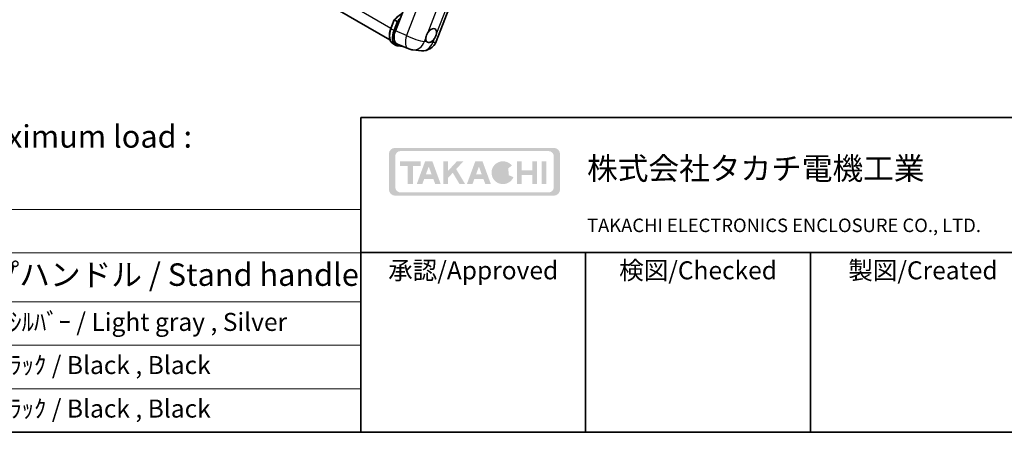
# Model space of a CAD drawing. Units: millimetres. Extents: x 0 to 9454, y 0 to 1686.
# Drawn here: x 1033 to 1689, y 0 to 275 of the extents above; entities that cross this region are included whole.
import ezdxf
from ezdxf.enums import TextEntityAlignment as Align

# ---------------------------------------------------------------- set-up
doc = ezdxf.new("R2010")
doc.units = ezdxf.units.MM
doc.header["$LTSCALE"] = 6
for name, color, linetype, lineweight in [('Border (ISO)', 7, 'Continuous', 35), ('Hatch (ISO)', 1, 'Continuous', 18), ('Symbol (ISO)', 7, 'Continuous', 18), ('Title (ISO)', 7, 'Continuous', 35), ('Visible (ISO)', 7, 'Continuous', 35), ('Visible Narrow (ISO)', 7, 'Continuous', 25)]:
    doc.layers.add(name, color=color, linetype=linetype, lineweight=lineweight)
doc.styles.add('Note Text (TK)', font='txt')
doc.styles.add('Note Text (TK2)', font='txt')
doc.styles.add('文字スタイル67', font='arial.ttf')

# ---------------------------------------------------------------- blocks, each defined once
blk = doc.blocks.new('図面枠 tk図枠')
at = {"layer": 'Border (ISO)'}
blk.add_line((14.5, 8), (405.5, 8), dxfattribs=at)
blk = doc.blocks.new('表題欄 tk表題欄')
at = {"layer": 'Hatch (ISO)'}
h = blk.add_hatch(color=256, dxfattribs=at)
edge = h.paths.add_edge_path(flags=0)
edge.add_arc((95.58, 236.3), 0.596, 270, 360)
edge.add_line((96.17, 236.3), (96.17, 239.71))
edge.add_arc((95.58, 239.71), 0.596, 0, 90)
edge.add_line((95.58, 240.31), (79.14, 240.31))
edge.add_arc((79.14, 239.71), 0.596, 90, 180)
edge.add_line((78.54, 239.71), (78.54, 236.3))
edge.add_arc((79.14, 236.3), 0.596, 180, 270)
edge.add_line((79.14, 235.7), (95.58, 235.7))
edge = h.paths.add_edge_path()
edge.add_line((77.84, 239.96), (77.84, 236.05))
edge.add_arc((78.54, 236.05), 0.702, 180, 270)
edge.add_line((78.54, 235.35), (96.17, 235.35))
edge.add_arc((96.17, 236.05), 0.702, 270, 360)
edge.add_line((96.87, 236.05), (96.87, 239.96))
edge.add_arc((96.17, 239.96), 0.702, 0, 90)
edge.add_line((96.17, 240.66), (78.54, 240.66))
edge.add_arc((78.54, 239.96), 0.702, 90, 180)
for points in [[(79.07, 239.15), (79.07, 238.66), (79.92, 238.66), (79.92, 236.66), (80.51, 236.66), (80.51, 238.66), (81.36, 238.66), (81.36, 239.15)], [(85.68, 236.66), (84.94, 237.89), (84.42, 237.32), (84.42, 236.66), (83.9, 236.66), (83.9, 239.15), (84.42, 239.15), (84.42, 238.1), (85.39, 239.15), (86.11, 239.15), (85.32, 238.3), (86.3, 236.66)], [(92.09, 239.15), (92.09, 236.66), (92.61, 236.66), (92.61, 237.66), (93.77, 237.66), (93.77, 236.66), (94.29, 236.66), (94.29, 239.15), (93.77, 239.15), (93.77, 238.15), (92.61, 238.15), (92.61, 239.15)], [(94.84, 239.15), (94.84, 236.66), (95.36, 236.66), (95.36, 239.15)]]:
    blk.add_hatch(color=256, dxfattribs=at).paths.add_polyline_path(points)
h = blk.add_hatch(color=256, dxfattribs=at)
h.paths.add_polyline_path([(82.59, 237.71), (81.95, 237.71), (82.27, 238.58)], flags=0)
h.paths.add_polyline_path([(82.78, 237.2), (81.76, 237.2), (81.57, 236.66), (80.95, 236.66), (81.86, 239.15), (82.68, 239.15), (83.59, 236.66), (82.98, 236.66)])
h = blk.add_hatch(color=256, dxfattribs=at)
h.paths.add_polyline_path([(87.53, 237.71), (88.16, 237.71), (87.85, 238.58)], flags=0)
h.paths.add_polyline_path([(87.14, 236.66), (87.34, 237.2), (88.35, 237.2), (88.55, 236.66), (89.17, 236.66), (88.25, 239.15), (87.44, 239.15), (86.52, 236.66)])
h = blk.add_hatch(color=256, dxfattribs=at)
edge = h.paths.add_edge_path()
edge.add_arc((90.52, 237.9), 1.27, 38.5505, 336.582)
edge.add_line((91.69, 237.4), (91.17, 237.62))
edge.add_ellipse((90.52, 237.9), major_axis=(0, -0.8), ratio=0.867347, start_angle=124.651, end_angle=429.4109, ccw=False)
edge.add_line((91.09, 238.36), (91.52, 238.7))
at = {"layer": 'Title (ISO)'}
for p, q in [((74.71, 244.05), (255.71, 244.05)), ((74.71, 209.05), (74.71, 244.05)), ((74.71, 229.05), (230.71, 229.05)), ((99.71, 229.05), (99.71, 209.05)), ((124.71, 229.05), (124.71, 209.05)), ((255.71, 209.05), (74.71, 209.05))]:
    blk.add_line(p, q, dxfattribs=at)
at = {"layer": 'Title (ISO)', "color": 7, "attachment_point": 4, "line_spacing_factor": 1.5, "style": 'Note Text (TK)'}
for s, insert, char_height in [('株式会社タカチ電機工業', (99.87, 238.05), 2.5), ('\\fArial|b0|i0;\\H1.4986;TAKACHI ELECTRONICS ENCLOSURE CO., LTD.', (99.87, 232.05), 1.4986)]:
    blk.add_mtext(s, dxfattribs=dict(at, insert=insert, char_height=char_height))
at = {"layer": 'Title (ISO)', "color": 1, "char_height": 2, "attachment_point": 5, "line_spacing_factor": 1.5, "style": 'Note Text (TK)'}
for s, insert in [('\\fＭＳ Ｐゴシック|b0|i0;\\H2.0000;承認/Approved', (87.21, 227.05)), ('\\fＭＳ Ｐゴシック|b0|i0;\\H2.0000;検図/Checked', (112.21, 227.05)), ('\\fＭＳ Ｐゴシック|b0|i0;\\H2.0000;製図/Created', (137.21, 227.05))]:
    blk.add_mtext(s, dxfattribs=dict(at, insert=insert))
at = {"layer": 'Title (ISO)', "color": 7}
for tag, p, height, style in [('<品名>_001', (157.57, 235.64), 2.5, 'Note Text (TK)'), ('<Title>_001', (157.49, 230.55), 2, '文字スタイル67'), ('<ページ_No.>_001', (237.95, 213.3), 2.5, 'Note Text (TK)'), ('<総ページ数>_001', (246.8, 213.3), 2.5, 'Note Text (TK)'), ('作成日_001', (175.62, 211.28), 2.5, 'Note Text (TK)')]:
    blk.add_attdef(tag, p, '', height=height, dxfattribs=dict(at, style=style))
at = {"layer": 'Title (ISO)', "color": 7, "style": 'Note Text (TK)'}
for tag, p in [('<尺度>', (243.21, 223.55)), ('<承認>', (87.21, 217.05))]:
    blk.add_attdef(tag, text='', height=2.5, dxfattribs=at).set_placement(p, align=Align.MIDDLE_CENTER)
blk = doc.blocks.new('テーブル1')
at = {"layer": 'Symbol (ISO)'}
for p, q in [((14.5, 32.76), (224.5, 32.76)), ((224.5, 32.76), (224.5, 27.94)), ((14.5, 27.94), (224.5, 27.94)), ((224.5, 27.94), (224.5, 22.5)), ((14.5, 22.5), (224.5, 22.5)), ((224.5, 22.5), (224.5, 8)), ((14.5, 17.67), (224.5, 17.67)), ((14.5, 12.83), (224.5, 12.83)), ((14.5, 8), (224.5, 8))]:
    blk.add_line(p, q, dxfattribs=at)
at = {"layer": 'Symbol (ISO)', "color": 7, "attachment_point": 7}
for s, insert, char_height, style in [('ステップハンドル / Stand handle', (172.9, 23.49), 2.5, 'Note Text (TK)'), ('  ﾗｲﾄｸﾞﾚｰ , ｼﾙﾊﾞｰ / Light gray , Silver', (172.7, 18.64), 2, 'Note Text (TK2)'), ('  ﾌﾞﾗｯｸ , ﾌﾞﾗｯｸ / Black , Black', (172.7, 13.85), 2, 'Note Text (TK2)'), ('  ﾌﾞﾗｯｸ , ﾌﾞﾗｯｸ / Black , Black', (172.7, 9.01), 2, 'Note Text (TK2)')]:
    blk.add_mtext(s, dxfattribs=dict(at, insert=insert, char_height=char_height, style=style))

msp = doc.modelspace()

# ---------------------------------------------------------------- linework, layer by layer
at = {"layer": 'Visible (ISO)'}
for p, q in [((1310.3264, 260.4888), (1383.7959, 449.8454)), ((1103.9106, 363.0255), (1279.504, 261.6467)), ((1283.1312, 267.7278), (1291.62, 289.6066)), ((1280.096, 269.2357), (1282.334, 275.004)), ((1282.5556, 274.896), (1284.2526, 273.9162)), ((1281.5016, 259.1077), (1283.1986, 258.1279)), ((1284.5589, 258.7457), (1291.9825, 255.62)), ((1284.939, 257.5888), (1287.9438, 257.3205)), ((1294.8538, 254.9057), (1300.5225, 254.3994))]:
    msp.add_line(p, q, dxfattribs=at)
for centre, start, end in [((1301.3765, 263.9614), 264.8960906, 338.7939769), ((1295.7079, 264.4677), 247.1663583, 264.8960906)]:
    msp.add_arc(centre, 9.6, start, end, dxfattribs=at)
for centre, major_axis, ratio, start_param, end_param in [((1306.9668, 264.5129), (2.55, 4.4167), 0.57735027, 5.40760948, 7.68235991), ((1289.0583, 267.2675), (-4.8747, -8.3341), 0.57513686, 4.98452128, 6.35866084), ((1306.9668, 264.5129), (-2.55, -4.4167), 0.57735027, 5.40760948, 6.11156358), ((1306.9668, 264.5129), (-2.55, -4.4167), 0.57735027, 0.6952205, 1.3991746)]:
    msp.add_ellipse(centre, major_axis=major_axis, ratio=ratio, start_param=start_param, end_param=end_param, dxfattribs=at)
for points, knots in [([(1282.3344, 275.0046), (1283.3705, 276.0924), (1284.4583, 277.07), (1286.2455, 278.4216), (1286.9295, 278.8819), (1287.6162, 279.2872)], [0.658717486, 0.658717486, 0.658717486, 0.658717486, 0.893493132, 0.893493132, 1.03597039, 1.03597039, 1.03597039, 1.03597039]), ([(1282.5556, 274.896), (1282.5031, 274.9263), (1282.458, 274.9512), (1282.386, 274.9885), (1282.3604, 275), (1282.3389, 275.0061), (1282.3348, 275.0061), (1282.334, 275.004)], [-0.0807455701, -0.0807455701, -0.0807455701, -0.0807455701, -0.0621538264, -0.0621538264, -0.0430502261, -0.0430502261, -0.0329013276, -0.0329013276, -0.0329013276, -0.0329013276]), ([(1284.9717, 273.4512), (1284.971, 273.4517), (1284.9704, 273.4521), (1284.9484, 273.4687), (1284.9236, 273.4867), (1284.8686, 273.5257), (1284.8383, 273.5466), (1284.7484, 273.6076), (1284.6845, 273.6498), (1284.5539, 273.7336), (1284.4888, 273.7744), (1284.3637, 273.851), (1284.3051, 273.8859), (1284.2526, 273.9162)], [-0.0809227639, -0.0809227639, -0.0809227639, -0.0809227639, -0.0805886357, -0.0805886357, -0.0691479127, -0.0691479127, -0.0577655589, -0.0577655589, -0.0376220805, -0.0376220805, -0.0185556094, -0.0185556094, 0, 0, 0, 0]), ([(1281.5016, 259.1077), (1280.978, 259.41), (1280.5252, 259.8323), (1279.8038, 260.8585), (1279.5338, 261.4614), (1279.1767, 262.7941), (1279.0891, 263.5246), (1279.0891, 265.0688), (1279.1768, 265.8828), (1279.5172, 267.546), (1279.7698, 268.3951), (1280.096, 269.2357)], [4.97418837, 4.97418837, 4.97418837, 4.97418837, 5.23598776, 5.23598776, 5.49778714, 5.49778714, 5.75958653, 5.75958653, 6.02138592, 6.02138592, 6.28318531, 6.28318531, 6.28318531, 6.28318531]), ([(1303.3752, 262.8143), (1303.3824, 262.9104), (1303.392, 263.008), (1303.4721, 263.6616), (1303.6246, 264.2529), (1304.0464, 265.3402), (1304.3458, 265.9133), (1304.7602, 266.5344), (1304.8244, 266.6269), (1304.8897, 266.7178)], [4.535339596, 4.535339596, 4.535339596, 4.535339596, 4.561894963, 4.561894963, 4.711051305, 4.711051305, 4.860207647, 4.860207647, 4.886763014, 4.886763014, 4.886763014, 4.886763014]), ([(1310.5584, 266.2115), (1310.5512, 266.1154), (1310.5411, 266.0181), (1310.4557, 265.3675), (1310.2926, 264.7823), (1309.8708, 263.695), (1309.5821, 263.1158), (1309.1729, 262.4917), (1309.1092, 262.3989), (1309.0438, 262.308)], [4.535339596, 4.535339596, 4.535339596, 4.535339596, 4.561894963, 4.561894963, 4.711051305, 4.711051305, 4.860207647, 4.860207647, 4.886763014, 4.886763014, 4.886763014, 4.886763014]), ([(1283.1986, 258.1279), (1283.3033, 258.0675), (1283.4108, 258.0118), (1283.6306, 257.9101), (1283.743, 257.8642), (1283.9721, 257.7822), (1284.0888, 257.7462), (1284.3259, 257.6842), (1284.4464, 257.6582), (1284.6904, 257.6161), (1284.814, 257.6), (1284.939, 257.5888)], [1.308996939, 1.308996939, 1.308996939, 1.308996939, 1.361356817, 1.361356817, 1.413716694, 1.413716694, 1.466076572, 1.466076572, 1.518436449, 1.518436449, 1.570796327, 1.570796327, 1.570796327, 1.570796327]), ([(1306.642, 260.1782), (1306.5624, 260.1405), (1306.4827, 260.1062), (1305.9567, 259.901), (1305.5208, 259.8377), (1304.7901, 259.903), (1304.4435, 260.0362), (1304.1128, 260.3178), (1304.0648, 260.3636), (1304.0188, 260.4125)], [4.535339596, 4.535339596, 4.535339596, 4.535339596, 4.561894963, 4.561894963, 4.711051305, 4.711051305, 4.860207647, 4.860207647, 4.886763014, 4.886763014, 4.886763014, 4.886763014])]:
    msp.add_open_spline(points, degree=3, knots=knots, dxfattribs=at)
at = {"layer": 'Visible Narrow (ISO)'}
for p, q in [((1364.1909, 454.723), (1290.4431, 264.6492)), ((1304.8897, 266.7178), (1375.9068, 449.7537)), ((1381.5755, 449.2474), (1310.5584, 266.2115)), ((1103.1319, 371.6912), (1280.1864, 269.4688)), ((1280.2879, 269.0515), (1282.5556, 274.896)), ((1284.2526, 273.9162), (1281.985, 268.0717)), ((1282.7767, 267.794), (1284.9717, 273.4512)), ((1280.2879, 269.0515), (1281.985, 268.0717)), ((1290.4431, 264.6492), (1283.1312, 267.7278)), ((1302.4961, 260.5485), (1303.3752, 262.8143)), ((1286.7521, 257.8222), (1285.4166, 257.9415)), ((1304.0188, 260.4125), (1302.4961, 260.5485)), ((1308.1647, 260.0422), (1306.642, 260.1782)), ((1309.0438, 262.308), (1308.1647, 260.0422))]:
    msp.add_line(p, q, dxfattribs=at)
for centre, major_axis, ratio, start_param, end_param in [((1288.0786, 262.6762), (10.212, 17.6877), 0.57735027, 0.82486382, 1.17781993), ((1289.7756, 261.6964), (-10.212, -17.6877), 0.57735027, 4.17083894, 4.31941258), ((1290.1999, 261.4515), (9.912, 17.1681), 0.57735027, 1.11998661, 1.16760893), ((1286.9016, 268.4608), (-5.4, -9.3531), 0.57735027, 4.97418837, 6.28318531), ((1280.6554, 269.0187), (-0.5594, 0.217), 0.21132487, 0, 0.93888201), ((1288.5986, 267.481), (-5.4, -9.3531), 0.57735027, 4.97418837, 6.28318531), ((1289.0229, 267.2361), (-5.1, -8.8335), 0.57735027, 4.97418837, 6.54498469), ((1282.3524, 268.0389), (0.5594, -0.217), 0.21132487, 4.08047467, 5.65127099), ((1295.7079, 264.4677), (-3.7253, -8.8477), 0.52285182, 4.90904574, 6.28318531), ((1295.7079, 264.4677), (-8.9499, 3.4725), 0.21132487, 1.02614848, 2.50967834), ((1284.9924, 258.1865), (-0.0534, -0.5976), 0.78867513, 0, 1.21991692), ((1295.7079, 264.4677), (-0.854, -9.5619), 0.78867513, 0, 1.21991692), ((1301.3765, 263.9614), (-0.854, -9.5619), 0.78867513, 0, 1.21991692), ((1301.3765, 263.9614), (8.9499, -3.4725), 0.21132487, 5.65127099, 6.28318531)]:
    msp.add_ellipse(centre, major_axis=major_axis, ratio=ratio, start_param=start_param, end_param=end_param, dxfattribs=at)

# ---------------------------------------------------------------- block references
at = {"xscale": 6, "yscale": 6, "zscale": 6}
for name, p in [('図面枠 tk図枠', (-87, -48)), ('表題欄 tk表題欄', (811.7471, -1254.3164)), ('テーブル1', (-87, -48))]:
    msp.add_blockref(name, p, dxfattribs=at)

# ---------------------------------------------------------------- texts
at = {"layer": 'Symbol (ISO)', "color": 7, "insert": (621.6178, 197.2813), "char_height": 15, "width": 577.894764, "attachment_point": 4, "line_spacing_factor": 1.418182, "style": 'Note Text (TK)'}
msp.add_mtext('{\\fＭＳ Ｐゴシック|b0|i0;■テクニカルデータ / Technical Data■\\P\\fＭＳ Ｐゴシック|b0|i0;ステップハンドル耐荷重 / Stand handle Maximum load : 25kgf}', dxfattribs=at)

doc.saveas('drawing.dxf')
